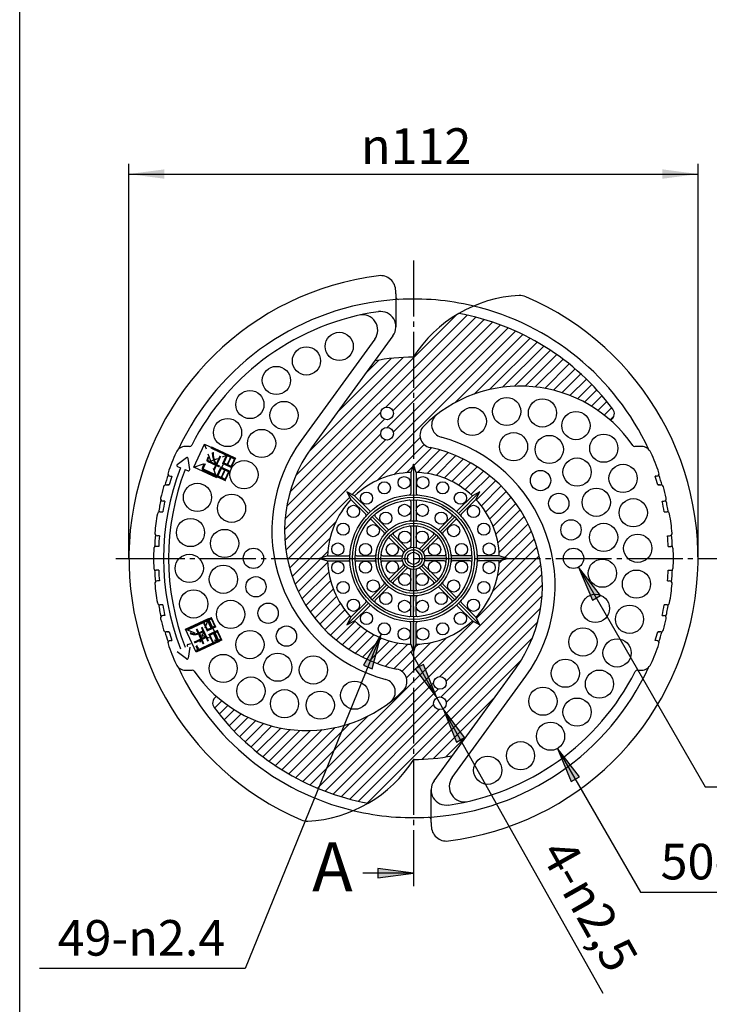
# Model space of a CAD drawing. Units: inches. Extents: x -10 to 430, y -10 to 604.
# Drawn here: x 50 to 186, y 299 to 493 of the extents above; entities that cross this region are included whole.
import ezdxf

# ---------------------------------------------------------------- set-up
doc = ezdxf.new("R2010")
doc.units = ezdxf.units.IN
for name, pattern in [('CENTER_2', [14, 8, -2, 2, -2]), ('DASH_CENTER', [14, 11, -1, 1, -1]), ('DASHED2', [3, 2, -1])]:
    doc.linetypes.add(name, pattern=pattern)
for name, color, linetype in [('1', 7, 'Continuous'), ('Layer0014', 7, 'Continuous'), ('Layer0015', 7, 'Continuous')]:
    doc.layers.add(name, color=color, linetype=linetype)
doc.styles.add('CONVERTER_11', font='txt.shx', dxfattribs={"width": 0.9})
doc.styles.add('CONVERTER_12', font='txt.shx', dxfattribs={"width": 1.4})
doc.styles.add('CONVERTER_16', font='txt.shx', dxfattribs={"width": 0.882463})
doc.dimstyles.new('ME10_DIM_10', dxfattribs={"dimtxt": 7, "dimasz": 7, "dimexe": 2, "dimexo": 0, "dimgap": 2, "dimtad": 1, "dimzin": 12, "dimdsep": 46, "dimtxsty": 'CONVERTER_11', "dimsah": 1, "dimcen": 0.09, "dimclrd": 2, "dimclre": 2, "dimclrt": 7, "dimadec": 0, "dimazin": 0, "dimtfac": 1, "dimtdec": 4, "dimtix": 1, "dimtmove": 0, "dimatfit": 3, "dimfxl": 1, "dimtolj": 1, "dimtzin": 0, "dimarcsym": 0})
doc.dimstyles.get("Standard").update_dxf_attribs({"dimtxt": 0.18, "dimasz": 0.18, "dimexe": 0.18, "dimexo": 0.0625, "dimgap": 0.09, "dimtad": 0, "dimtih": 1, "dimtoh": 1, "dimdec": 4, "dimzin": 0, "dimdsep": 46, "dimtxsty": 'Standard', "dimcen": 0.09, "dimadec": 0, "dimazin": 0, "dimtfac": 1, "dimtdec": 4, "dimtofl": 0, "dimtmove": 0, "dimatfit": 3, "dimfxl": 1, "dimtolj": 1, "dimtzin": 0, "dimarcsym": 0})

# ---------------------------------------------------------------- blocks, each defined once
blk = doc.blocks.new('開示A4')
at = {"layer": '1', "color": 7, "linetype": 'Continuous'}
blk.add_line((25, 148.5), (25, 287), dxfattribs=at)
blk = doc.blocks.new('開示A4枠')
at = {"layer": '1', "xscale": 2, "yscale": 2, "zscale": 2}
blk.add_blockref('開示A4', (0, 0), dxfattribs=at)
blk = doc.blocks.new('*D4')
at = {"layer": '1', "color": 2, "linetype": 'Continuous'}
for p, q in [((71.5, 386.91), (71.5, 464.49)), ((183.5, 386.91), (183.5, 464.49)), ((71.5, 462.49), (183.5, 462.49))]:
    blk.add_line(p, q, dxfattribs=at)
at = {"layer": '1', "color": 2}
for points in [[(78.5, 463.41), (78.5, 461.56), (71.5, 462.49)], [(176.5, 461.56), (176.5, 463.41), (183.5, 462.49)]]:
    blk.add_solid(points, dxfattribs=at)
at = {"layer": '1', "color": 7, "insert": (117.17, 464.49), "char_height": 7, "attachment_point": 7, "rotation": 0.0003, "line_spacing_factor": 0.60024, "style": 'CONVERTER_11'}
blk.add_mtext('{\\Fgdt;n}112', dxfattribs=at)

msp = doc.modelspace()

# ---------------------------------------------------------------- hatches: boundary and pattern name
at = {"layer": '1', "linetype": 'Continuous'}
for points in [[(162.702, 378.653), (164.298, 379.575), (160, 385.176)], [(117.663, 365.877), (119.37, 365.181), (121.159, 372.011)], [(129.459, 366.051), (127.853, 365.148), (132.087, 359.498)], [(135.94, 350.766), (137.547, 351.669), (133.312, 357.319)], [(158.561, 342.998), (160.158, 343.919), (155.86, 349.521)], [(120.5, 325.922), (120.5, 324.078), (127.5, 325)]]:
    msp.add_hatch(color=2, dxfattribs=at).paths.add_polyline_path(points)

# ---------------------------------------------------------------- linework, layer by layer
at = {"color": 2, "linetype": 'DASH_CENTER'}
for p, q in [((127.5, 445.458), (127.5, 322.358)), ((68.95, 386.908), (71.5, 386.908)), ((71.5, 386.908), (183.5, 386.908)), ((183.5, 386.908), (190.789, 386.908))]:
    msp.add_line(p, q, dxfattribs=at)
at = {"color": 7, "linetype": 'Continuous'}
for p, q in [((124, 438.896), (124, 439.508)), ((124, 438.896), (124.03, 432.465)), ((119.894, 430.038), (105.41, 410.102)), ((123.457, 430.688), (107.432, 408.632)), ((166.39, 414.14), (166.27, 414.056)), ((83.409, 408.908), (82.603, 408.908)), ((172.396, 408.908), (171.051, 408.908)), ((82.825, 406.703), (80.997, 405.317)), ((81.045, 404.971), (81.644, 404.738)), ((83.46, 404.352), (83.144, 406.572)), ((127.5, 405.417), (127, 403.801)), ((127.5, 405.417), (127.5, 399.408)), ((128, 403.801), (127.5, 405.417)), ((82.576, 404.376), (83.189, 404.137)), ((127, 403.801), (127, 399.683)), ((128, 403.801), (128, 399.683)), ((175.335, 403.058), (175.031, 403.058)), ((78.809, 401.358), (79.424, 401.358)), ((79.424, 401.358), (79.069, 401.358)), ((175.931, 401.358), (175.575, 401.358)), ((175.575, 401.358), (176.191, 401.358)), ((114.412, 399.996), (118.661, 395.747)), ((115.908, 399.207), (114.412, 399.996)), ((114.412, 399.996), (115.201, 398.5)), ((115.908, 399.207), (118.82, 396.295)), ((139.091, 399.207), (136.179, 396.295)), ((140.587, 399.996), (136.338, 395.747)), ((140.587, 399.996), (139.091, 399.207)), ((139.798, 398.5), (140.587, 399.996)), ((78.576, 398.158), (78.231, 398.158)), ((115.201, 398.5), (118.113, 395.588)), ((127, 398.08), (127, 394.567)), ((127.5, 398.408), (127.5, 394.308)), ((128, 398.08), (128, 394.567)), ((139.798, 398.5), (136.886, 395.588)), ((176.423, 398.158), (176.768, 398.158)), ((77.594, 396.058), (78.141, 396.058)), ((119.954, 395.161), (122.438, 392.677)), ((135.045, 395.161), (132.561, 392.677)), ((176.859, 396.058), (177.406, 396.058)), ((119.247, 394.454), (121.731, 391.97)), ((119.368, 395.04), (122.267, 392.141)), ((127.5, 393.308), (127.5, 389.108)), ((135.631, 395.04), (132.732, 392.141)), ((135.753, 394.454), (133.268, 391.97)), ((77.497, 391.358), (77.092, 391.358)), ((122.974, 391.434), (125.944, 388.464)), ((123.577, 391.538), (126.178, 388.937)), ((127, 392.956), (127, 389.277)), ((128, 392.956), (128, 389.277)), ((131.422, 391.538), (128.821, 388.937)), ((132.025, 391.434), (129.055, 388.464)), ((177.502, 391.358), (177.907, 391.358)), ((77.355, 389.258), (76.883, 389.258)), ((122.87, 390.831), (125.471, 388.23)), ((132.129, 390.831), (129.528, 388.23)), ((177.645, 389.258), (178.116, 389.258)), ((110.607, 387.408), (108.991, 386.908)), ((110.607, 387.408), (114.725, 387.408)), ((116.328, 387.408), (119.841, 387.408)), ((121.452, 387.408), (125.131, 387.408)), ((133.547, 387.408), (129.868, 387.408)), ((138.671, 387.408), (135.158, 387.408)), ((144.392, 387.408), (140.275, 387.408)), ((146.008, 386.908), (144.392, 387.408)), ((108.991, 386.908), (115, 386.908)), ((108.991, 386.908), (110.607, 386.408)), ((110.607, 386.408), (114.725, 386.408)), ((116, 386.908), (120.1, 386.908)), ((116.328, 386.408), (119.841, 386.408)), ((121.1, 386.908), (125.3, 386.908)), ((121.452, 386.408), (125.131, 386.408)), ((122.87, 382.986), (125.471, 385.587)), ((132.129, 382.986), (129.528, 385.587)), ((133.9, 386.908), (129.7, 386.908)), ((133.547, 386.408), (129.868, 386.408)), ((139, 386.908), (134.9, 386.908)), ((138.671, 386.408), (135.158, 386.408)), ((146.008, 386.908), (140, 386.908)), ((144.392, 386.408), (140.275, 386.408)), ((144.392, 386.408), (146.008, 386.908)), ((77.355, 384.558), (76.883, 384.558)), ((122.974, 382.383), (125.944, 385.353)), ((123.577, 382.279), (126.178, 384.88)), ((127, 380.861), (127, 384.54)), ((127.5, 380.508), (127.5, 384.708)), ((128, 380.861), (128, 384.54)), ((131.422, 382.279), (128.821, 384.88)), ((132.025, 382.383), (129.055, 385.353)), ((177.645, 384.558), (178.116, 384.558)), ((77.497, 382.458), (77.092, 382.458)), ((119.247, 379.363), (121.731, 381.847)), ((119.368, 378.777), (122.267, 381.676)), ((135.631, 378.777), (132.732, 381.676)), ((135.753, 379.363), (133.268, 381.847)), ((177.502, 382.458), (177.907, 382.458)), ((119.954, 378.656), (122.438, 381.14)), ((135.045, 378.656), (132.561, 381.14)), ((78.141, 377.758), (77.594, 377.758)), ((114.412, 373.821), (118.661, 378.07)), ((115.201, 375.317), (118.113, 378.229)), ((127, 375.737), (127, 379.25)), ((127.5, 375.408), (127.5, 379.508)), ((128, 375.737), (128, 379.25)), ((140.587, 373.821), (136.338, 378.07)), ((139.798, 375.317), (136.886, 378.229)), ((177.406, 377.758), (176.859, 377.758)), ((115.908, 374.61), (118.82, 377.522)), ((139.091, 374.61), (136.179, 377.522)), ((78.576, 375.658), (78.231, 375.658)), ((115.201, 375.317), (114.412, 373.821)), ((114.412, 373.821), (115.908, 374.61)), ((127, 370.016), (127, 374.133)), ((127.5, 368.4), (127.5, 374.408)), ((128, 370.016), (128, 374.133)), ((139.091, 374.61), (140.587, 373.821)), ((140.587, 373.821), (139.798, 375.317)), ((176.423, 375.658), (176.768, 375.658)), ((79.424, 372.458), (78.809, 372.458)), ((79.069, 372.458), (79.424, 372.458)), ((175.575, 372.458), (175.931, 372.458)), ((176.191, 372.458), (175.575, 372.458)), ((79.665, 370.758), (79.968, 370.758)), ((83.078, 369.941), (83.676, 370.174)), ((84.608, 370.536), (85.222, 370.775)), ((127, 370.016), (127.5, 368.4)), ((127.5, 368.4), (128, 370.016)), ((82.825, 367.114), (80.997, 368.5)), ((83.46, 369.465), (83.144, 367.245)), ((82.603, 364.908), (83.949, 364.908)), ((131.543, 343.129), (147.567, 365.185)), ((171.59, 364.908), (172.396, 364.908)), ((135.105, 343.779), (149.59, 363.715)), ((88.609, 359.677), (88.73, 359.761)), ((131, 334.921), (130.97, 341.352)), ((131, 334.921), (131, 334.309))]:
    msp.add_line(p, q, dxfattribs=at)
at = {"color": 7, "linetype": 'CENTER_2'}
for p, q in [((84.278, 404.833), (86.391, 409.364)), ((86.391, 409.364), (90.922, 407.251)), ((90.922, 407.251), (88.809, 402.72)), ((88.809, 402.72), (84.278, 404.833)), ((82.607, 372.954), (87.138, 375.067)), ((89.251, 370.536), (87.138, 375.067)), ((84.72, 368.423), (82.607, 372.954)), ((89.251, 370.536), (84.72, 368.423))]:
    msp.add_line(p, q, dxfattribs=at)
at = {"color": 7, "linetype": 'DASHED2'}
for p, q in [((88.809, 402.72), (86.391, 409.364)), ((84.278, 404.833), (90.922, 407.251)), ((87.138, 375.067), (84.72, 368.423)), ((82.607, 372.954), (89.251, 370.536))]:
    msp.add_line(p, q, dxfattribs=at)
at = {"color": 7, "linetype": 'Continuous'}
for centre, radius in [((112.882, 428.595), 2.775), ((106.436, 425.738), 2.775), ((100.527, 421.893), 2.775), ((95.305, 417.157), 2.775), ((145.839, 415.786), 2.775), ((152.883, 415.507), 2.775), ((102.018, 415.002), 2.775), ((122.3, 415.408), 1.25), ((139.066, 413.827), 2.775), ((90.903, 411.65), 2.775), ((159.479, 413.018), 2.775), ((122.3, 411.408), 1.25), ((97.616, 409.496), 2.775), ((147.191, 408.867), 2.775), ((154.22, 408.323), 2.775), ((164.951, 408.573), 2.775), ((94.146, 403.359), 2.775), ((159.692, 403.878), 2.775), ((168.74, 402.628), 2.775), ((125.672, 401.797), 1.2), ((129.328, 401.797), 1.2), ((152.5, 402.208), 2), ((84.984, 398.902), 2.775), ((121.759, 400.767), 1.2), ((133.24, 400.767), 1.2), ((91.697, 396.748), 2.775), ((127.5, 386.908), 12.5), ((118.265, 398.729), 1.2), ((136.735, 398.729), 1.2), ((156.1, 397.708), 2), ((156.1, 397.708), 2), ((163.481, 397.933), 2.775), ((115.679, 396.143), 1.2), ((127.5, 386.908), 12), ((127.5, 386.908), 11.5), ((125.75, 396.348), 1.2), ((129.249, 396.348), 1.2), ((139.32, 396.143), 1.2), ((170.756, 395.872), 2.775), ((122.062, 394.82), 1.2), ((132.937, 394.82), 1.2), ((83.617, 391.986), 2.775), ((113.641, 392.649), 1.2), ((119.588, 392.346), 1.2), ((127.5, 386.908), 7.4), ((127.5, 386.908), 6.9), ((127.5, 386.908), 6.4), ((135.411, 392.346), 1.2), ((141.358, 392.649), 1.2), ((158.5, 392.508), 2), ((158.5, 392.508), 2), ((164.918, 391.031), 2.775), ((90.33, 389.832), 2.775), ((125.775, 391.065), 1.2), ((129.219, 391.067), 1.2), ((171.631, 388.877), 2.775), ((112.611, 388.736), 1.2), ((118.06, 388.658), 1.2), ((123.341, 388.628), 1.2), ((131.656, 388.633), 1.2), ((136.939, 388.658), 1.2), ((142.388, 388.736), 1.2), ((83.369, 384.94), 2.775), ((96, 386.908), 2), ((127.5, 386.908), 2.2), ((127.5, 386.908), 1.7), ((127.5, 386.908), 1.2), ((159, 386.908), 2), ((90.081, 382.786), 2.775), ((112.611, 385.08), 1.2), ((118.06, 385.159), 1.2), ((123.343, 385.184), 1.2), ((131.658, 385.189), 1.2), ((136.939, 385.159), 1.2), ((142.388, 385.08), 1.2), ((164.669, 383.985), 2.775), ((125.78, 382.75), 1.2), ((129.224, 382.752), 1.2), ((171.382, 381.831), 2.775), ((96.5, 381.308), 2), ((96.5, 381.308), 2), ((113.641, 381.168), 1.2), ((119.588, 381.471), 1.2), ((135.411, 381.471), 1.2), ((141.358, 381.168), 1.2), ((84.244, 377.945), 2.775), ((122.062, 378.997), 1.2), ((132.937, 378.997), 1.2), ((163.303, 377.069), 2.775), ((91.518, 375.884), 2.775), ((98.9, 376.108), 2), ((98.9, 376.108), 2), ((115.679, 377.674), 1.2), ((125.75, 377.469), 1.2), ((129.249, 377.469), 1.2), ((139.32, 377.674), 1.2), ((170.015, 374.915), 2.775), ((118.265, 375.088), 1.2), ((136.735, 375.088), 1.2), ((121.759, 373.05), 1.2), ((133.24, 373.05), 1.2), ((95.307, 369.939), 2.775), ((102.5, 371.608), 2), ((125.672, 372.02), 1.2), ((129.328, 372.02), 1.2), ((160.853, 370.458), 2.775), ((167.566, 368.304), 2.775), ((90.048, 365.244), 2.775), ((100.779, 365.494), 2.775), ((107.808, 364.95), 2.775), ((157.383, 364.321), 2.775), ((164.096, 362.167), 2.775), ((95.52, 360.799), 2.775), ((115.933, 359.99), 2.775), ((132.7, 362.408), 1.25), ((102.116, 358.31), 2.775), ((109.161, 358.031), 2.775), ((152.981, 358.814), 2.775), ((132.7, 358.408), 1.25), ((159.694, 356.66), 2.775), ((154.472, 351.924), 2.775), ((148.563, 348.079), 2.775), ((142.118, 345.222), 2.775)]:
    msp.add_circle(centre, radius, dxfattribs=at)
for centre, radius, start, end in [((127.5, 386.908), 56, 97.04458, 246.7249), ((121, 439.508), 3, 359.90192, 97.04458), ((127.5, 386.908), 51, 93.92937, 155.11898), ((124.502, 438.321), 0.5, 180.266, 273.33653), ((127.5, 386.908), 51, 76.80468, 93.33653), ((149.584, 412.373), 26.25, 92.81556, 147.4896), ((127.5, 386.908), 56, 277.04458, 66.7249), ((148.442, 435.595), 3, 66.7249, 92.81556), ((139.256, 437.049), 0.5, 256.80468, 292.7136), ((127.5, 386.908), 51, 24.88102, 76.62211), ((127.5, 386.908), 49, 98.08573, 152.96431), ((117.467, 431.801), 3, 324, 102.59746), ((121.03, 432.451), 3, 324, 98.08573), ((127.5, 386.908), 49, 36.80964, 79.50156), ((127.5, 386.908), 39.573, 90.07478, 101.13157), ((148.5, 393.908), 26.864, 34.5021, 134.97939), ((133.574, 413.165), 2.5, 127.77925, 255.01409), ((165.53, 415.368), 1.5, 305, 36.80964), ((131.278, 411.143), 2.5, 134.97939, 258.22352), ((125.1, 381.508), 30.271, 324, 75.01409), ((82.603, 406.908), 2, 90, 155.98865), ((83.409, 409.408), 0.5, 270, 332.96431), ((129.9, 392.308), 30.271, 144, 255.01409), ((129.9, 392.308), 27.771, 144, 258.22352), ((125.1, 381.508), 27.771, 324, 78.22352), ((171.051, 409.408), 0.5, 214.5021, 270), ((172.396, 406.908), 2, 24.01135, 90), ((127.5, 386.908), 51.15, 155.98865, 160.8085), ((82.946, 406.544), 0.2, 8.10318, 127.17325), ((127.5, 386.908), 51.15, 19.1915, 24.01135), ((127.5, 386.908), 49.2, 158.75259, 201.24741), ((81.118, 405.157), 0.2, 127.17325, 248.75259), ((127.5, 386.908), 51, 161.26688, 163.67521), ((79.665, 403.558), 0.5, 160.8085, 270), ((127.5, 386.908), 48.2, 158.75259, 201.24741), ((127.5, 386.908), 50.2, 161.23344, 163.2708), ((83.262, 404.324), 0.2, 248.75259, 8.10318), ((127.5, 386.908), 16.9, 91.69539, 133.30461), ((127.5, 386.908), 16.9, 46.69539, 88.30461), ((127.5, 386.908), 50.2, 16.7292, 18.76656), ((175.335, 403.558), 0.5, 270, 19.1915), ((127.5, 386.908), 51, 16.32479, 18.73312), ((127.5, 386.908), 51.15, 164.01298, 166.58608), ((78.809, 400.858), 0.5, 90, 164.01298), ((176.191, 400.858), 0.5, 15.98702, 90), ((127.5, 386.908), 51.15, 13.41392, 15.98702), ((126.7, 399.683), 0.3, 273.58332, 0), ((128.3, 399.683), 0.3, 180, 266.41668), ((127.5, 386.908), 51, 166.98862, 169.7643), ((78.231, 398.658), 0.5, 166.58608, 270), ((127.5, 386.908), 50.2, 167.04983, 169.49794), ((127.5, 386.908), 16.9, 136.69539, 178.30461), ((126.7, 398.08), 0.3, 0, 94.09604), ((128.3, 398.08), 0.3, 85.90396, 180), ((127.5, 386.908), 16.9, 1.69539, 43.30461), ((127.5, 386.908), 50.2, 10.50206, 12.95017), ((176.768, 398.658), 0.5, 270, 13.41392), ((127.5, 386.908), 51, 10.2357, 13.01138), ((127.5, 386.908), 51.15, 170.16684, 174.39156), ((77.594, 395.558), 0.5, 90, 170.16684), ((117.901, 395.376), 0.3, 318.58332, 45), ((119.032, 396.507), 0.3, 225, 311.41668), ((120.166, 395.374), 0.3, 130.90396, 225), ((134.833, 395.374), 0.3, 315, 49.09604), ((135.967, 396.507), 0.3, 228.58332, 315), ((137.099, 395.376), 0.3, 135, 221.41668), ((177.406, 395.558), 0.5, 9.83316, 90), ((127.5, 386.908), 51.15, 5.5662, 9.83316), ((119.035, 394.242), 0.3, 45, 139.09604), ((126.7, 392.956), 0.3, 0, 97.53591), ((126.7, 394.567), 0.3, 275.96357, 0), ((128.3, 394.567), 0.3, 180, 264.03643), ((128.3, 392.956), 0.3, 82.46409, 180), ((135.965, 394.242), 0.3, 40.90396, 135), ((127.5, 386.908), 51, 174.80782, 177.517), ((77.092, 391.858), 0.5, 174.39156, 270), ((127.5, 386.908), 50.2, 174.91432, 177.31685), ((121.519, 391.758), 0.3, 320.96357, 45), ((122.65, 392.889), 0.3, 225, 309.03643), ((123.789, 391.75), 0.3, 127.46409, 225), ((131.21, 391.75), 0.3, 315, 52.53591), ((132.349, 392.889), 0.3, 230.96357, 315), ((133.481, 391.758), 0.3, 135, 219.03643), ((127.5, 386.908), 50.2, 2.68315, 5.08568), ((177.907, 391.858), 0.5, 270, 5.60844), ((127.5, 386.908), 51, 2.483, 5.19218), ((76.883, 388.758), 0.5, 90, 177.9068), ((122.658, 390.619), 0.3, 45, 142.53591), ((126.7, 389.277), 0.3, 288.66292, 360), ((128.3, 389.277), 0.3, 180, 251.33708), ((132.341, 390.619), 0.3, 37.46409, 135), ((178.116, 388.758), 0.5, 2.0932, 90), ((127.5, 386.908), 51.15, 177.9068, 182.0932), ((114.725, 387.708), 0.3, 270, 356.41668), ((116.328, 387.708), 0.3, 175.90396, 270), ((119.841, 387.708), 0.3, 270, 354.03643), ((121.452, 387.708), 0.3, 172.46409, 270), ((125.131, 387.708), 0.3, 270, 341.33708), ((125.259, 388.018), 0.3, 333.66292, 45), ((126.391, 389.149), 0.3, 225, 296.33708), ((128.609, 389.149), 0.3, 243.66292, 315), ((129.74, 388.018), 0.3, 135, 206.33708), ((129.868, 387.708), 0.3, 198.66292, 270), ((133.547, 387.708), 0.3, 270, 7.53591), ((135.158, 387.708), 0.3, 185.96357, 270), ((138.671, 387.708), 0.3, 270, 4.09604), ((140.275, 387.708), 0.3, 183.58332, 270), ((127.5, 386.908), 51.15, 357.9068, 2.0932), ((127.5, 386.908), 16.9, 181.69539, 223.30461), ((114.725, 386.108), 0.3, 3.58332, 90), ((116.328, 386.108), 0.3, 90, 184.09604), ((119.841, 386.108), 0.3, 5.96357, 90), ((121.452, 386.108), 0.3, 90, 187.53591), ((125.131, 386.108), 0.3, 18.66292, 90), ((125.259, 385.799), 0.3, 315, 26.33708), ((129.74, 385.799), 0.3, 153.66292, 225), ((129.868, 386.108), 0.3, 90, 161.33708), ((133.547, 386.108), 0.3, 352.46409, 90), ((135.158, 386.108), 0.3, 90, 174.03643), ((138.671, 386.108), 0.3, 355.90396, 90), ((127.5, 386.908), 16.9, 316.69539, 358.30461), ((140.275, 386.108), 0.3, 90, 176.41668), ((76.883, 385.058), 0.5, 182.0932, 270), ((127.5, 386.908), 51, 182.49574, 185.20591), ((127.5, 386.908), 50.2, 182.68315, 185.08568), ((126.391, 384.668), 0.3, 63.66292, 135), ((126.7, 384.54), 0.3, 0, 71.33708), ((128.3, 384.54), 0.3, 108.66292, 180), ((128.609, 384.668), 0.3, 45, 116.33708), ((127.5, 386.908), 50.2, 354.91432, 357.31685), ((178.116, 385.058), 0.5, 270, 357.9068), ((127.5, 386.908), 51, 354.79409, 357.50426), ((127.5, 386.908), 51.15, 185.5662, 189.83316), ((77.092, 381.958), 0.5, 90, 185.60844), ((121.519, 382.059), 0.3, 315, 39.03643), ((122.658, 383.198), 0.3, 217.46409, 315), ((123.789, 382.067), 0.3, 135, 232.53591), ((131.21, 382.067), 0.3, 307.46409, 45), ((132.341, 383.198), 0.3, 225, 322.53591), ((133.481, 382.059), 0.3, 140.96357, 225), ((127.5, 386.908), 51.15, 350.16684, 354.39156), ((177.907, 381.958), 0.5, 354.39156, 90), ((122.65, 380.928), 0.3, 50.96357, 135), ((126.7, 380.861), 0.3, 262.46409, 0), ((128.3, 380.861), 0.3, 180, 277.53591), ((132.349, 380.928), 0.3, 45, 129.03643), ((77.594, 378.258), 0.5, 189.83316, 270), ((127.5, 386.908), 51, 190.2357, 193.01138), ((127.5, 386.908), 50.2, 190.50206, 192.95017), ((117.901, 378.441), 0.3, 315, 41.41668), ((119.035, 379.575), 0.3, 220.90396, 315), ((120.166, 378.443), 0.3, 135, 229.09604), ((126.7, 379.25), 0.3, 360, 84.03643), ((128.3, 379.25), 0.3, 95.96357, 180), ((134.833, 378.443), 0.3, 310.90396, 45), ((135.965, 379.575), 0.3, 225, 319.09604), ((137.099, 378.441), 0.3, 138.58332, 225), ((127.5, 386.908), 50.2, 347.04983, 349.49794), ((127.5, 386.908), 51, 346.98862, 349.7643), ((177.406, 378.258), 0.5, 270, 350.16684), ((119.032, 377.309), 0.3, 48.58332, 135), ((126.7, 375.737), 0.3, 265.90396, 0), ((128.3, 375.737), 0.3, 180, 274.09604), ((135.967, 377.309), 0.3, 45, 131.41668), ((78.231, 375.158), 0.5, 90, 193.41392), ((127.5, 386.908), 51.15, 193.41392, 195.98702), ((127.5, 386.908), 16.9, 226.69539, 268.30461), ((126.7, 374.133), 0.3, 0, 86.41668), ((127.5, 386.908), 16.9, 271.69539, 313.30461), ((128.3, 374.133), 0.3, 93.58332, 180), ((127.5, 386.908), 51.15, 344.01298, 346.58608), ((176.768, 375.158), 0.5, 346.58608, 90), ((78.809, 372.958), 0.5, 195.98702, 270), ((127.5, 386.908), 51, 196.38955, 198.78897), ((127.5, 386.908), 50.2, 196.7292, 198.76656), ((127.5, 386.908), 50.2, 341.23344, 343.2708), ((127.5, 386.908), 51, 341.21103, 343.61045), ((176.191, 372.958), 0.5, 270, 344.01298), ((79.665, 370.258), 0.5, 90, 199.1915), ((127.5, 386.908), 51.15, 199.1915, 204.01135), ((83.15, 369.755), 0.2, 111.24741, 232.82675), ((85.294, 370.589), 0.2, 351.89682, 111.24741), ((127.5, 386.908), 51.15, 335.98865, 340.8085), ((175.335, 370.258), 0.5, 340.8085, 90), ((82.603, 366.908), 2, 204.01135, 270), ((82.946, 367.273), 0.2, 232.82675, 351.89682), ((172.396, 366.908), 2, 270, 335.98865), ((127.5, 386.908), 51, 204.88102, 256.47585), ((83.949, 364.408), 0.5, 34.5021, 90), ((106.5, 379.908), 26.864, 214.5021, 314.97939), ((123.721, 362.674), 2.5, 314.97939, 78.22352), ((127.5, 386.908), 51, 273.92937, 335.11898), ((127.5, 386.908), 49, 278.08573, 332.96431), ((171.59, 364.408), 0.5, 90, 152.96431), ((121.426, 360.652), 2.5, 307.77925, 75.01409), ((89.47, 358.448), 1.5, 125, 216.80964), ((127.5, 386.908), 49, 216.80964, 259.50156), ((105.415, 361.444), 26.25, 272.81556, 327.4896), ((127.5, 386.908), 39.573, 270.07478, 281.13157), ((133.97, 341.366), 3, 144, 278.08573), ((137.532, 342.016), 3, 144, 282.59746), ((115.744, 336.768), 0.5, 76.80468, 112.7136), ((127.5, 386.908), 51, 256.80468, 273.33653), ((106.557, 338.222), 3, 246.7249, 272.81556), ((130.497, 335.496), 0.5, 0.266, 93.33653), ((134, 334.309), 3, 179.90192, 277.04458)]:
    msp.add_arc(centre, radius, start, end, dxfattribs=at)
at = {"layer": '1', "color": 2, "linetype": 'Continuous'}
for p, q in [((164.298, 379.575), (160, 385.176)), ((160, 385.176), (162.702, 378.653)), ((162.702, 378.653), (164.298, 379.575)), ((121.159, 372.011), (117.663, 365.877)), ((119.37, 365.181), (121.159, 372.011)), ((126.94, 368.65), (164.76, 301.393)), ((129.459, 366.051), (127.853, 365.148)), ((132.087, 359.498), (129.459, 366.051)), ((117.663, 365.877), (119.37, 365.181)), ((127.853, 365.148), (132.087, 359.498)), ((137.547, 351.669), (133.312, 357.319)), ((133.312, 357.319), (135.94, 350.766)), ((135.94, 350.766), (137.547, 351.669)), ((160.158, 343.919), (155.86, 349.521)), ((155.86, 349.521), (158.561, 342.998)), ((158.561, 342.998), (160.158, 343.919)), ((120.5, 325.922), (120.5, 324.078)), ((127.5, 325), (120.5, 325.922)), ((120.5, 324.078), (127.5, 325))]:
    msp.add_line(p, q, dxfattribs=at)
at = {"layer": '1', "color": 7}
for p in [(71.5, 386.908), (71.5, 386.908), (183.5, 386.908), (183.5, 386.908)]:
    msp.add_point(p, dxfattribs=at)
at = {"layer": 'Layer0014', "color": 7, "linetype": 'Continuous'}
for p, q in [((79.665, 403.058), (79.968, 403.058)), ((175.335, 370.758), (175.031, 370.758))]:
    msp.add_line(p, q, dxfattribs=at)
at = {"layer": 'Layer0015', "color": 2, "linetype": 'Continuous'}
for p, q in [((103.187, 399.904), (138.043, 434.761)), ((104.347, 403.185), (135.991, 434.829)), ((122.034, 416.63), (139.755, 434.351)), ((123.442, 415.916), (141.416, 433.891)), ((102.391, 388.501), (146.121, 432.232)), ((122.305, 412.658), (143.029, 433.382)), ((123.506, 411.737), (144.597, 432.829)), ((115.456, 399.445), (147.605, 431.594)), ((135.611, 417.479), (149.048, 430.916)), ((139.459, 419.206), (150.453, 430.2)), ((142.459, 420.085), (151.821, 429.446)), ((145.046, 420.55), (153.153, 428.657)), ((106.872, 407.832), (125.47, 426.429)), ((112.43, 415.512), (123.162, 426.243)), ((147.366, 420.749), (154.449, 427.832)), ((149.493, 420.754), (155.711, 426.972)), ((151.468, 420.608), (156.939, 426.079)), ((118.066, 423.269), (120.688, 425.891)), ((153.318, 420.337), (158.133, 425.152)), ((155.061, 419.959), (159.295, 424.192)), ((156.711, 419.487), (160.423, 423.199)), ((158.276, 418.931), (161.519, 422.174)), ((159.764, 418.297), (162.583, 421.116)), ((161.18, 417.592), (163.614, 420.026)), ((162.528, 416.819), (164.612, 418.903)), ((163.812, 415.981), (165.578, 417.747)), ((165.034, 415.082), (166.511, 416.559)), ((102.553, 397.149), (121.078, 415.674)), ((166.195, 414.121), (166.945, 414.872)), ((102.232, 394.707), (121.792, 414.266)), ((102.129, 392.482), (121.05, 411.403)), ((120.357, 402.225), (128.82, 410.688)), ((102.192, 390.424), (121.971, 410.203)), ((123.608, 403.354), (129.57, 409.317)), ((127.569, 405.194), (131.017, 408.642)), ((128.286, 403.79), (132.712, 408.216)), ((130.207, 403.59), (134.321, 407.704)), ((131.95, 403.212), (135.852, 407.114)), ((126.127, 403.753), (127.369, 404.994)), ((133.549, 402.689), (137.311, 406.451)), ((135.023, 402.042), (138.702, 405.721)), ((136.386, 401.283), (140.029, 404.926)), ((137.647, 400.423), (141.294, 404.07)), ((138.811, 399.465), (142.499, 403.154)), ((139.879, 398.413), (143.646, 402.179)), ((140.854, 397.266), (144.735, 401.147)), ((102.702, 386.692), (114.963, 398.952)), ((141.732, 396.022), (145.767, 400.058)), ((142.508, 394.677), (146.742, 398.911)), ((143.175, 393.224), (147.658, 397.706)), ((143.721, 391.648), (148.515, 396.441)), ((144.127, 389.932), (149.309, 395.115)), ((103.113, 384.98), (112.183, 394.051)), ((144.361, 388.046), (150.04, 393.724)), ((145.502, 387.065), (150.703, 392.266)), ((103.61, 383.357), (111.054, 390.801)), ((144.051, 383.492), (151.294, 390.735)), ((109.414, 387.039), (110.655, 388.281)), ((139.909, 375.108), (152.232, 387.431)), ((143.108, 380.428), (151.806, 389.126)), ((104.188, 381.813), (109.214, 386.839)), ((104.838, 380.342), (110.618, 386.122)), ((108.616, 341.693), (152.562, 385.64)), ((144.372, 385.934), (145.049, 386.612)), ((105.558, 378.94), (110.818, 384.201)), ((132.702, 363.658), (152.781, 383.738)), ((106.341, 377.603), (111.196, 382.458)), ((133.905, 362.74), (152.87, 381.705)), ((107.187, 376.327), (111.719, 380.859)), ((108.093, 375.112), (112.367, 379.385)), ((109.058, 373.955), (113.125, 378.022)), ((132.924, 359.638), (152.799, 379.513)), ((110.08, 372.856), (113.985, 376.761)), ((133.943, 358.535), (152.521, 377.113)), ((107.14, 342.339), (139.301, 374.499)), ((111.159, 371.814), (114.943, 375.598)), ((112.296, 370.829), (115.995, 374.529)), ((116.653, 339.124), (151.952, 374.423)), ((113.491, 369.903), (117.142, 373.554)), ((114.745, 369.036), (118.386, 372.677)), ((116.061, 368.231), (119.731, 371.9)), ((117.441, 367.489), (121.185, 371.233)), ((118.409, 338.759), (150.911, 371.261)), ((118.887, 366.814), (122.76, 370.687)), ((120.405, 366.211), (124.476, 370.281)), ((122, 365.684), (126.363, 370.047)), ((125.228, 364.669), (130.916, 370.357)), ((126.106, 363.426), (133.98, 371.3)), ((127.797, 369.359), (128.474, 370.037)), ((123.68, 365.243), (127.343, 368.906)), ((129.141, 347.37), (148.793, 367.021)), ((110.133, 341.089), (131.45, 362.406)), ((111.693, 340.528), (132.368, 361.203)), ((88.329, 357.469), (89.759, 358.899)), ((131.423, 347.53), (143.553, 359.66)), ((89.256, 356.275), (90.97, 357.988)), ((90.216, 355.113), (92.242, 357.14)), ((91.209, 353.985), (93.579, 356.355)), ((113.298, 340.012), (131.47, 358.184)), ((114.95, 339.543), (132.573, 357.165)), ((92.234, 352.889), (94.983, 355.638)), ((93.292, 351.825), (96.458, 354.992)), ((94.382, 350.794), (98.009, 354.421)), ((104.305, 343.746), (114.975, 354.416)), ((105.703, 343.023), (118.607, 355.928)), ((95.505, 349.796), (99.643, 353.934)), ((96.661, 348.83), (101.369, 353.539)), ((97.849, 347.897), (103.2, 353.248)), ((99.071, 346.998), (105.151, 353.078)), ((100.327, 346.133), (107.249, 353.055)), ((101.618, 345.302), (109.532, 353.216)), ((102.943, 344.506), (112.064, 353.627)), ((133.865, 347.851), (137.917, 351.903))]:
    msp.add_line(p, q, dxfattribs=at)

# ---------------------------------------------------------------- block references
msp.add_blockref('開示A4枠', (0, 0))

# ---------------------------------------------------------------- texts
at = {"color": 7, "insert": (111.55, 325), "char_height": 9.6, "attachment_point": 5, "style": 'CONVERTER_16'}
msp.add_mtext('A', dxfattribs=at)
at = {"layer": '1', "color": 7, "insert": (152.326, 329.014), "char_height": 7, "attachment_point": 7, "rotation": 299.34999, "style": 'CONVERTER_11'}
msp.add_mtext('4-{\\Fgdt;n}2,5', dxfattribs=at)
at = {"layer": '1', "color": 7, "char_height": 7, "attachment_point": 5, "style": 'CONVERTER_11'}
for s, insert in [('50-{\\Fgdt;n}5.55', (195.278, 327.264)), ('49-{\\Fgdt;n}2.4', (73.965, 312.262))]:
    msp.add_mtext(s, dxfattribs=dict(at, insert=insert))
at = {"layer": 'Layer0015', "color": 7, "char_height": 4.5, "style": 'CONVERTER_12'}
for s, insert, attachment_point, rotation in [('閉', (87.164, 409.812), 7, 245), ('開', (85.929, 371.745), 5, 295)]:
    msp.add_mtext(s, dxfattribs=dict(at, insert=insert, attachment_point=attachment_point, rotation=rotation))

# ---------------------------------------------------------------- dimensions: what is measured, and where the dimension line sits
at = {"layer": '1'}
dim = msp.add_linear_dim(base=(183.5, 462.486), p1=(71.5, 386.908), p2=(183.5, 386.908), text='\ue031112', dimstyle='ME10_DIM_10', dxfattribs=at)
dim.commit()
dim.dimension.update_dxf_attribs({"geometry": '*D4', "text_midpoint": (127.5, 467.986), "text_rotation": 0.00014})

# ---------------------------------------------------------------- leaders
at = {"layer": '1', "color": 2, "linetype": 'Continuous', "has_arrowhead": 0}
for points in [[(160, 385.176), (184.928, 342), (209.939, 342)], [(121.159, 372.011), (94.354, 306.262), (53.882, 306.262)], [(155.86, 349.521), (172.174, 321.264), (217.943, 321.264)], [(127.5, 325), (117.55, 325)]]:
    msp.add_leader(points, dimstyle='Standard', dxfattribs=at)

doc.saveas('drawing.dxf')
